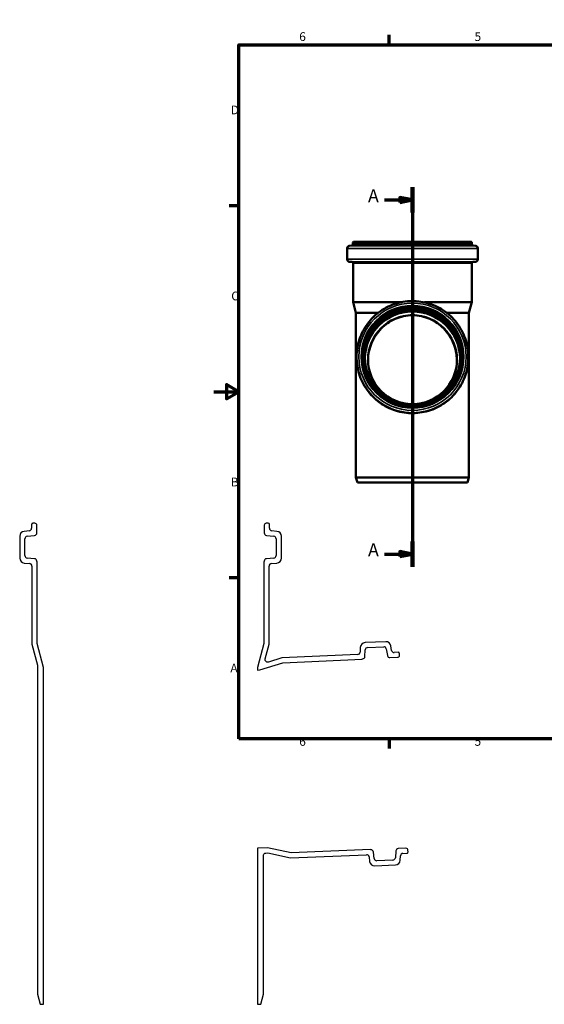
# Model space of a CAD drawing. Units: millimetres. Extents: x -155 to 840, y -192 to 594.
# Drawn here: x -155 to 264, y -192 to 594 of the extents above; entities that cross this region are included whole.
import ezdxf

# ---------------------------------------------------------------- set-up
doc = ezdxf.new("R2010")
doc.units = ezdxf.units.MM
doc.header["$LTSCALE"] = 2
for name, color, linetype, lineweight in [('Rahmen (ISO)', 7, 'Continuous', 70), ('Schnittlinie (ISO)', 7, 'Continuous', 70), ('Sichtbar (ISO)', 7, 'Continuous', 50), ('Sichtbar schmal (ISO)', 7, 'Continuous', 35)]:
    doc.layers.add(name, color=color, linetype=linetype, lineweight=lineweight)
doc.styles.add('Bezeichnungstext (DIN)', font='isocpeur.ttf')
doc.styles.add('Notiztext (DIN)', font='isocpeur.ttf')

# ---------------------------------------------------------------- blocks, each defined once
blk = doc.blocks.new('Ränder Vorgaberahmen')
at = {"layer": 'Rahmen (ISO)'}
for p, q in [((70, 287), (70, 290.9)), ((140, 287), (140, 290.9)), ((280, 287), (280, 290.9)), ((350, 287), (350, 290.9)), ((10, 222.75), (6.1, 222.75)), ((410, 222.75), (413.9, 222.75)), ((10, 74.25), (6.1, 74.25)), ((410, 74.25), (413.9, 74.25)), ((70, 10), (70, 6.1)), ((140, 10), (140, 6.1)), ((280, 10), (280, 6.1)), ((350, 10), (350, 6.1))]:
    blk.add_line(p, q, dxfattribs=at)
at = {"layer": 'Rahmen (ISO)', "flags": 128}
for points in [[(210, 297), (210, 287), (207.11, 292), (212.89, 292), (210, 287)], [(10, 10), (10, 287), (410, 287), (410, 10), (10, 10)], [(0, 148.5), (10, 148.5), (5, 151.39), (5, 145.61), (10, 148.5)], [(420, 148.5), (410, 148.5), (415, 151.39), (415, 145.61), (410, 148.5)], [(210, 0), (210, 10), (207.11, 5), (212.89, 5), (210, 10)]]:
    blk.add_lwpolyline(points, dxfattribs=at)
at = {"layer": 'Rahmen (ISO)', "char_height": 3.5, "attachment_point": 7, "style": 'Notiztext (DIN)'}
for s, insert in [('6', (34.08, 287.4)), ('5', (104.08, 287.4)), ('4', (173.9, 287.4)), ('3', (244.08, 287.4)), ('2', (314.08, 287.4)), ('1', (384.42, 287.4)), ('D', (6.75, 258.13)), ('D', (411.05, 258.13)), ('C', (6.93, 183.88)), ('C', (411.23, 183.88)), ('B', (6.75, 109.63)), ('B', (411.05, 109.63)), ('A', (6.58, 35.38)), ('A', (410.88, 35.38)), ('6', (34.08, 6.1)), ('5', (104.08, 6.1)), ('4', (173.9, 6.1)), ('3', (244.08, 6.1)), ('2', (314.08, 6.1)), ('1', (384.42, 6.1))]:
    blk.add_mtext(s, dxfattribs=dict(at, insert=insert))
blk = doc.blocks.new('2DTransSchnitt0')
at = {"layer": 'Schnittlinie (ISO)', "linetype": 'Continuous'}
for p, q in [((79.3, 230.09), (79.3, 78.68)), ((68.09, 225.04), (74.3, 225.04)), ((79.3, 225.04), (74.3, 226.04)), ((74.3, 226.04), (74.3, 224.04)), ((74.3, 225.04), (79.3, 225.04)), ((74.3, 224.04), (79.3, 225.04)), ((68.09, 83.73), (74.3, 83.73)), ((79.3, 83.73), (74.3, 84.73)), ((74.3, 84.73), (74.3, 82.73)), ((74.3, 83.73), (79.3, 83.73)), ((74.3, 82.73), (79.3, 83.73))]:
    blk.add_line(p, q, dxfattribs=at)
at = {"layer": 'Schnittlinie (ISO)', "linetype": 'Continuous', "lineweight": 140}
for p, q in [((79.3, 230.09), (79.3, 219.99)), ((79.3, 88.78), (79.3, 78.68))]:
    blk.add_line(p, q, dxfattribs=at)
at = {"layer": 'Schnittlinie (ISO)', "linetype": 'Continuous', "flags": 128}
for points in [[(74.3, 224.04), (79.3, 225.04), (74.3, 226.04), (74.3, 224.04)], [(74.3, 82.73), (79.3, 83.73), (74.3, 84.73), (74.3, 82.73)]]:
    blk.add_lwpolyline(points, dxfattribs=at)
at = {"layer": 'Schnittlinie (ISO)'}
for points in [[(74.3, 224.04), (79.3, 225.04), (74.3, 226.04), (74.3, 224.04)], [(74.3, 82.73), (79.3, 83.73), (74.3, 84.73), (74.3, 82.73)]]:
    blk.add_solid(points, dxfattribs=at)
at = {"layer": 'Schnittlinie (ISO)', "char_height": 5.25, "attachment_point": 7, "style": 'Bezeichnungstext (DIN)'}
for insert in [(61.53, 222.42), (61.53, 81.1)]:
    blk.add_mtext('A', dxfattribs=dict(at, insert=insert))

msp = doc.modelspace()

# ---------------------------------------------------------------- linework, layer by layer
for p, q in [((-145.5837, 191), (-145.5837, 188.0685)), ((-142.9837, 192), (-144.5837, 192)), ((-141.3837, 184.3527), (-141.3837, 190.4)), ((40.2163, 190.4), (40.2163, 184.3527)), ((43.4163, 192), (41.8163, 192)), ((44.4163, 188.0685), (44.4163, 191)), ((-155.0837, 181.5937), (-155.0837, 164.2323)), ((-147.3399, 186.0834), (-151.5711, 185.5639)), ((-149.1274, 181.6324), (-143.1399, 182.3676)), ((41.9726, 182.3676), (47.9601, 181.6324)), ((50.4038, 185.5639), (46.1726, 186.0834)), ((53.9163, 164.2323), (53.9163, 181.5937)), ((-150.8837, 166.2482), (-150.8837, 179.6473)), ((49.7163, 179.6473), (49.7163, 166.2482)), ((-151.4323, 160.2475), (-147.1094, 159.8693)), ((-143.2094, 163.7442), (-149.058, 164.2558)), ((-145.2837, 157.8769), (-145.2837, 95.4471)), ((-141.3837, 161.5844), (-141.3837, 161.7518)), ((-141.0837, 161.5844), (-141.3837, 161.5844)), ((-141.0837, 96), (-141.0837, 161.5844)), ((40.2163, 161.5844), (39.9163, 161.5844)), ((39.9163, 161.5844), (39.9163, 96)), ((40.2163, 161.7518), (40.2163, 161.5844)), ((47.8906, 164.2558), (42.042, 163.7442)), ((44.1163, 95.4471), (44.1163, 157.8769)), ((45.942, 159.8693), (50.265, 160.2475)), ((-145.2837, 95.4471), (-140.7837, 78.6528)), ((-135.9837, 76.9665), (-141.0837, 96)), ((39.9163, 96), (34.8163, 76.9665)), ((40.9619, 83.6747), (44.1163, 95.4471)), ((137.1965, 97.4836), (120.7479, 96.7655)), ((114.8523, 87.2993), (54.2969, 84.6554)), ((116.9262, 92.9438), (116.7632, 89.2102)), ((120.6126, 85.6747), (120.8424, 90.9384)), ((122.7533, 92.8492), (135.6032, 93.4103)), ((137.663, 91.7423), (138.5589, 86.3888)), ((141.9199, 90.5393), (141.3161, 94.1476)), ((147.122, 89.0085), (143.9797, 88.8713)), ((148.2257, 86.6544), (148.1647, 88.0531)), ((-140.7837, 78.6528), (-140.7837, -184)), ((36.5731, 74.873), (54.9975, 80.6822)), ((54.2969, 84.6554), (43.4952, 81.2496)), ((54.9975, 80.6822), (118.5477, 83.4568)), ((118.5346, 83.7566), (118.7017, 83.7639)), ((118.5477, 83.4568), (118.5346, 83.7566)), ((140.6187, 84.7208), (146.6971, 84.9862)), ((-135.9837, -192), (-135.9837, 76.9665)), ((34.8163, 76.9665), (34.8163, 74.7963)), ((34.8163, 74.7963), (36.5731, 74.873)), ((42.7671, -66.9919), (34.8163, -67.339)), ((34.8163, -67.339), (34.8163, -192)), ((61.6277, -71.1732), (42.7671, -66.9919)), ((125.1778, -68.3985), (61.6277, -71.1732)), ((125.1909, -68.6982), (125.1778, -68.3985)), ((125.3581, -68.6909), (125.1909, -68.6982)), ((128.1159, -75.6515), (127.4282, -70.428)), ((145.3684, -69.5752), (144.9425, -74.9864)), ((153.3534, -67.4686), (147.275, -67.734)), ((155.0827, -70.396), (155.0216, -68.9973)), ((39.6163, -184), (39.6163, -73.248)), ((41.5291, -71.2499), (43.1699, -71.1783)), ((43.1699, -71.1783), (61.276, -75.1923)), ((61.276, -75.1923), (121.8314, -72.5484)), ((123.9015, -74.2855), (124.3893, -77.9906)), ((143.0359, -76.8276), (130.186, -77.3886)), ((148.7914, -77.0642), (149.0784, -73.417)), ((150.985, -71.5758), (154.1273, -71.4386)), ((128.5296, -81.4647), (144.9782, -80.7466)), ((-140.7837, -184), (-138.6401, -192)), ((37.4727, -192), (39.6163, -184)), ((-138.6401, -192), (-135.9837, -192)), ((34.8163, -192), (37.4727, -192))]:
    msp.add_line(p, q)
for centre, major_axis, start_param, end_param in [((-144.5837, 191), (0, 1), 0, 1.57079633), ((-142.9837, 190.4), (1.6, 0), 0, 1.57079633), ((41.8163, 190.4), (0, 1.6), 0, 1.57079633), ((43.4163, 191), (1, 0), 0, 1.57079633), ((-151.0837, 181.5937), (-0.4875, 3.9702), 0, 1.44862328), ((-148.8837, 179.6473), (-2, 0), 4.83456203, 6.28318531), ((-147.5837, 188.0685), (2, 0), 4.83456203, 6.28318531), ((-143.3837, 184.3527), (0.2437, -1.9851), 0, 1.44862328), ((42.2163, 184.3527), (-2, 0), 0, 1.44862328), ((46.4163, 188.0685), (-0.2437, -1.9851), 4.83456203, 6.28318531), ((47.7163, 179.6473), (0.2437, 1.9851), 4.83456203, 6.28318531), ((49.9163, 181.5937), (4, 0), 0, 1.44862328), ((-148.8837, 166.2482), (-0.1743, -1.9924), 4.79965544, 6.28318531), ((47.7163, 166.2482), (2, 0), 4.79965544, 6.28318531), ((-151.0837, 164.2323), (-4, 0), 0, 1.48352986), ((-147.2837, 157.8769), (0.1743, 1.9924), 4.79965544, 6.28318531), ((-143.3837, 161.7518), (2, 0), 0, 1.48352986), ((42.2163, 161.7518), (-0.1743, 1.9924), 0, 1.48352986), ((46.1163, 157.8769), (-2, 0), 4.79965544, 6.28318531), ((49.9163, 164.2323), (0.3486, -3.9848), 0, 1.48352986), ((120.9224, 92.7693), (-0.1745, 3.9962), 0, 1.48352986), ((137.371, 93.4874), (3.9451, 0.6602), 0, 1.44862328), ((114.7651, 89.2974), (1.9981, -0.0872), 4.79965544, 6.28318531), ((122.8405, 90.8511), (-1.9981, 0.0872), 4.79965544, 6.28318531), ((135.6904, 91.4122), (-0.0872, 1.9981), 4.83456203, 6.28318531), ((143.8925, 90.8694), (0.0872, -1.9981), 4.83456203, 6.28318531), ((146.6273, 86.5846), (0.0698, -1.5985), 0, 1.57079633), ((147.1656, 88.0095), (0.999, 0.0436), 0, 1.57079633), ((118.6145, 85.7619), (0.0872, -1.9981), 0, 1.48352986), ((140.5315, 86.7189), (-1.9726, -0.3301), 0, 1.44862328), ((125.4453, -70.689), (1.9829, 0.2611), 0, 1.48352986), ((147.3622, -69.7321), (-0.0872, 1.9981), 0, 1.44862328), ((153.4232, -69.0671), (1.5985, 0.0698), 0, 1.57079633), ((154.0837, -70.4396), (0.0436, -0.999), 0, 1.57079633), ((121.9186, -74.5465), (-0.0872, 1.9981), 4.79965544, 6.28318531), ((128.3551, -77.4685), (-3.9658, -0.5221), 0, 1.48352986), ((130.0988, -75.3905), (0.0872, -1.9981), 4.79965544, 6.28318531), ((142.9487, -74.8295), (1.9938, -0.1569), 4.83456203, 6.28318531), ((144.8037, -76.7504), (0.1745, -3.9962), 0, 1.44862328), ((151.0723, -73.5739), (-1.9938, 0.1569), 4.83456203, 6.28318531)]:
    msp.add_ellipse(centre, major_axis=major_axis, ratio=1, start_param=start_param, end_param=end_param)
for points, knots in [([(43.4952, 81.2496), (43.3104, 81.1914), (43.1181, 81.1603), (42.7305, 81.1543), (42.5374, 81.1796), (42.1002, 81.3029), (41.8658, 81.4219), (41.4557, 81.743), (41.284, 81.9421), (41.0265, 82.3948), (40.9432, 82.6442), (40.8769, 83.1608), (40.8945, 83.4231), (40.9619, 83.6747)], [-0.214394904, -0.214394904, -0.214394904, -0.214394904, -0.185326347, -0.185326347, -0.156257789, -0.156257789, -0.117193342, -0.117193342, -0.078128895, -0.078128895, -0.039064447, -0.039064447, 0, 0, 0, 0]), ([(39.6163, -73.248), (39.6163, -73.0081), (39.6595, -72.7701), (39.8352, -72.3017), (39.9735, -72.078), (40.3279, -71.6963), (40.5407, -71.5419), (41.0134, -71.3233), (41.2689, -71.2613), (41.5291, -71.2499)], [-0.153180191, -0.153180191, -0.153180191, -0.153180191, -0.117193342, -0.117193342, -0.078128895, -0.078128895, -0.039064447, -0.039064447, 0, 0, 0, 0])]:
    msp.add_open_spline(points, degree=3, knots=knots)
at = {"layer": 'Sichtbar (ISO)'}
for p, q in [((205.5956, 416.6539), (111.5956, 416.6539)), ((106.3456, 402.7701), (106.3456, 411.4508)), ((110.2174, 413.6956), (108.1018, 413.4358)), ((111.0956, 414.6882), (111.0956, 416.1539)), ((206.0956, 414.6882), (206.0956, 416.1539)), ((206.9737, 413.6956), (209.0893, 413.4358)), ((210.8456, 402.7701), (210.8456, 411.4508)), ((110.3327, 400.5886), (108.1713, 400.7777)), ((111.2456, 368.3774), (111.2456, 399.5924)), ((205.9456, 368.3774), (205.9456, 399.5924)), ((206.8584, 400.5886), (209.0199, 400.7777)), ((149.1066, 368.3774), (111.2456, 368.3774)), ((113.4956, 359.9803), (111.2456, 368.3774)), ((205.9456, 368.3774), (168.0846, 368.3774)), ((203.6956, 359.9803), (205.9456, 368.3774)), ((131.174, 359.9803), (113.4956, 359.9803)), ((113.4956, 228.6539), (113.4956, 359.9803)), ((203.6956, 359.9803), (186.0171, 359.9803)), ((203.6956, 228.6539), (203.6956, 359.9803)), ((113.9956, 324.8382), (113.9956, 324.4791)), ((118.4456, 325.0464), (118.4456, 324.9778)), ((198.7456, 325.0464), (198.7456, 324.9778)), ((203.1956, 324.8382), (203.1956, 324.4791)), ((203.6956, 228.6539), (113.4956, 228.6539)), ((114.5674, 224.6539), (113.4956, 228.6539)), ((202.6238, 224.6539), (203.6956, 228.6539)), ((202.6238, 224.6539), (114.5674, 224.6539))]:
    msp.add_line(p, q, dxfattribs=at)
for centre, radius, start, end in [((111.5956, 416.1539), 0.5, 90, 180), ((205.5956, 416.1539), 0.5, 0, 90), ((108.3456, 411.4508), 2, 97, 180), ((110.0956, 414.6882), 1, 277, 0), ((207.0956, 414.6882), 1, 180, 263), ((208.8456, 411.4508), 2, 0, 83), ((108.3456, 402.7701), 2, 180, 265), ((208.8456, 402.7701), 2, 275, 0), ((110.2456, 399.5924), 1, 0, 85), ((206.9456, 399.5924), 1, 95, 180)]:
    msp.add_arc(centre, radius, start, end, dxfattribs=at)
for centre, major_axis, start_param, end_param in [((158.5956, 324.4185), (-38, 0), 2.90328884, 6.52148912), ((158.5956, 324.4185), (-38.15, 0), 3.14965817, 6.27511979), ((158.5956, 323.0312), (-38, 0), 3.15986539, 6.26491257)]:
    msp.add_ellipse(centre, major_axis=major_axis, ratio=0.99904822, start_param=start_param, end_param=end_param, dxfattribs=at)
msp.add_ellipse((158.5956, 322.6242), major_axis=(-35.5, 0), ratio=0.99904822, dxfattribs=at)
for points, knots in [([(113.9956, 324.8382), (113.9956, 329.591), (114.7631, 334.343), (117.7559, 343.3661), (119.9806, 347.6356), (125.6623, 355.2603), (129.1183, 358.614), (136.9124, 364.0661), (141.2491, 366.1635), (150.3643, 368.8893), (155.1413, 369.5173), (164.6522, 369.24), (169.3845, 368.3347), (178.3253, 365.0822), (182.5323, 362.7356), (189.995, 356.8382), (193.2495, 353.2885), (198.4764, 345.3453), (200.448, 340.9531), (202.684, 332.6086), (203.1956, 328.7235), (203.1956, 324.8382)], [0, 0, 0, 0, 0.31997326, 0.31997326, 0.63995183, 0.63995183, 0.9599442, 0.9599442, 1.27995337, 1.27995337, 1.59997567, 1.59997567, 1.92000229, 1.92000229, 2.24002274, 2.24002274, 2.56002892, 2.56002892, 2.88001836, 2.88001836, 3.14159265, 3.14159265, 3.14159265, 3.14159265]), ([(118.4456, 325.0464), (118.4456, 329.325), (119.1366, 333.6028), (121.8309, 341.7256), (123.8337, 345.5691), (128.9488, 352.4329), (132.0601, 355.4519), (139.0767, 360.3597), (142.9807, 362.2476), (151.1865, 364.7012), (155.4868, 365.2664), (164.0485, 365.0166), (168.3085, 364.2017), (176.357, 361.2738), (180.1441, 359.1614), (186.8621, 353.8527), (189.7918, 350.6574), (194.4972, 343.507), (196.2721, 339.5532), (198.2851, 332.0414), (198.7456, 328.544), (198.7456, 325.0464)], [6.28318531, 6.28318531, 6.28318531, 6.28318531, 6.60317776, 6.60317776, 6.92317171, 6.92317171, 7.24316956, 7.24316956, 7.56317214, 7.56317214, 7.88317844, 7.88317844, 8.20318595, 8.20318595, 8.52319173, 8.52319173, 8.84319347, 8.84319347, 9.16319049, 9.16319049, 9.42477796, 9.42477796, 9.42477796, 9.42477796]), ([(120.4456, 324.9669), (120.4527, 329.0103), (121.1092, 333.0518), (123.6625, 340.749), (125.5657, 344.401), (130.4263, 350.9227), (133.3828, 353.7912), (140.0501, 358.4542), (143.7596, 360.2479), (151.5566, 362.5789), (155.6426, 363.1158), (163.7776, 362.8783), (167.8252, 362.1039), (175.4725, 359.322), (179.0708, 357.315), (185.4539, 352.2711), (188.2377, 349.2351), (192.7087, 342.4412), (194.3952, 338.6845), (196.3023, 331.5685), (196.7398, 328.2682), (196.7455, 324.9669)], [0.00174084, 0.00174084, 0.00174084, 0.00174084, 0.3200162, 0.3200162, 0.64002918, 0.64002918, 0.9600338, 0.9600338, 1.28002825, 1.28002825, 1.60001474, 1.60001474, 1.91999861, 1.91999861, 2.23998623, 2.23998623, 2.55998248, 2.55998248, 2.87998888, 2.87998888, 3.13985181, 3.13985181, 3.13985181, 3.13985181]), ([(194.0925, 322.1576), (194.0618, 324.5026), (193.8008, 326.8012), (192.8498, 331.4008), (192.132, 333.6937), (190.297, 338.0652), (189.1783, 340.1442), (186.606, 344.0124), (185.1513, 345.8009), (182.1123, 348.9119), (180.4314, 350.3657), (176.7133, 352.9851), (174.6759, 354.1505), (170.3499, 356.0609), (168.0563, 356.8075), (163.361, 357.8033), (160.9593, 358.052), (156.2318, 358.052), (153.8301, 357.8033), (149.1349, 356.8075), (146.8412, 356.0609), (142.5153, 354.1505), (140.4778, 352.9851), (136.7598, 350.3657), (135.0788, 348.9119), (132.0398, 345.8009), (130.5852, 344.0124), (128.0129, 340.1442), (126.8941, 338.0652), (125.0591, 333.6937), (124.3413, 331.4008), (123.3904, 326.8012), (123.1293, 324.5026), (123.0986, 322.1576)], [0.04682801, 0.04682801, 0.04682801, 0.04682801, 0.75216191, 0.75216191, 1.50432382, 1.50432382, 2.25648573, 2.25648573, 3.00864763, 3.00864763, 3.71777141, 3.71777141, 4.4268952, 4.4268952, 5.13601898, 5.13601898, 5.84514276, 5.84514276, 6.55426654, 6.55426654, 7.26339032, 7.26339032, 7.9725141, 7.9725141, 8.68163788, 8.68163788, 9.43379979, 9.43379979, 10.1859617, 10.1859617, 10.93812361, 10.93812361, 11.6434575, 11.6434575, 11.6434575, 11.6434575]), ([(203.1956, 324.4791), (203.1956, 319.7263), (202.428, 314.9743), (199.4353, 305.9512), (197.2106, 301.6816), (191.5289, 294.057), (188.0728, 290.7032), (180.2787, 285.2511), (175.9421, 283.1538), (166.8268, 280.4279), (162.0498, 279.7999), (152.5389, 280.0773), (147.8066, 280.9826), (138.8658, 284.2351), (134.6588, 286.5817), (127.1961, 292.4791), (123.9416, 296.0287), (118.7147, 303.972), (116.7431, 308.3641), (114.5071, 316.7087), (113.9956, 320.5937), (113.9956, 324.4791)], [3.14159265, 3.14159265, 3.14159265, 3.14159265, 3.46156591, 3.46156591, 3.78154449, 3.78154449, 4.10153686, 4.10153686, 4.42154602, 4.42154602, 4.74156832, 4.74156832, 5.06159494, 5.06159494, 5.38161539, 5.38161539, 5.70162157, 5.70162157, 6.02161101, 6.02161101, 6.28318531, 6.28318531, 6.28318531, 6.28318531]), ([(196.7456, 325.0333), (196.7456, 320.9678), (196.0889, 316.9031), (193.5287, 309.1849), (191.6255, 305.5329), (186.765, 299.0112), (183.8085, 296.1427), (177.1412, 291.4796), (173.4316, 289.6859), (165.6347, 287.3548), (161.5487, 286.8179), (153.4136, 287.0554), (149.366, 287.8298), (141.7187, 290.6117), (138.1204, 292.6187), (131.7372, 297.6627), (128.9534, 300.6987), (124.4824, 307.4926), (122.7959, 311.2493), (120.8831, 318.3867), (120.4456, 321.7099), (120.4456, 325.0333)], [3.14159265, 3.14159265, 3.14159265, 3.14159265, 3.46160558, 3.46160558, 3.78161594, 3.78161594, 4.10161962, 4.10161962, 4.42161519, 4.42161519, 4.74160441, 4.74160441, 5.06159155, 5.06159155, 5.38158167, 5.38158167, 5.70157868, 5.70157868, 6.02158378, 6.02158378, 6.28318531, 6.28318531, 6.28318531, 6.28318531])]:
    msp.add_open_spline(points, degree=3, knots=knots, dxfattribs=at)
at = {"layer": 'Sichtbar schmal (ISO)'}
for p, q in [((210.8456, 411.4508), (106.3456, 411.4508)), ((209.0893, 413.4358), (108.1018, 413.4358)), ((206.9737, 413.6956), (110.2174, 413.6956)), ((206.0956, 416.1539), (111.0956, 416.1539)), ((206.0956, 414.6882), (111.0956, 414.6882)), ((210.8456, 402.7701), (106.3456, 402.7701)), ((209.0199, 400.7777), (108.1713, 400.7777)), ((206.8584, 400.5886), (110.3327, 400.5886)), ((205.9456, 399.5924), (111.2456, 399.5924))]:
    msp.add_line(p, q, dxfattribs=at)
for centre, major_axis in [((158.5956, 324.9248), (-42.8437, 0)), ((158.5956, 324.9345), (-41.0281, 0)), ((158.5956, 325.0682), (-39.65, 0)), ((158.5956, 325.0682), (-38.95, 0))]:
    msp.add_ellipse(centre, major_axis=major_axis, ratio=0.99904822, dxfattribs=at)
for centre, major_axis, start_param, end_param in [((158.5956, 325.0333), (-38.15, 0), 3.14159265, 6.28318531), ((158.5956, 324.9006), (-38.15, 0), 3.14333343, 6.28144453), ((158.5956, 324.4221), (-38.15, 0), 3.14961029, 6.27516767), ((158.5956, 324.8382), (44.6, 0), 3.14159265, 6.28318531), ((158.5956, 324.4791), (44.6, 0), 3.14159265, 6.28318531), ((158.5956, 325.0464), (40.15, 0), 3.14159265, 6.28318531), ((158.5956, 324.9778), (40.15, 0), 3.14159265, 6.28318531)]:
    msp.add_ellipse(centre, major_axis=major_axis, ratio=0.99904822, start_param=start_param, end_param=end_param, dxfattribs=at)

# ---------------------------------------------------------------- block references
at = {"xscale": 2, "yscale": 2, "zscale": 2}
msp.add_blockref('Ränder Vorgaberahmen', (0, 0), dxfattribs=at)
at = {"layer": 'Schnittlinie (ISO)', "xscale": 2, "yscale": 2, "zscale": 2}
msp.add_blockref('2DTransSchnitt0', (0, 0), dxfattribs=at)

doc.saveas('drawing.dxf')
